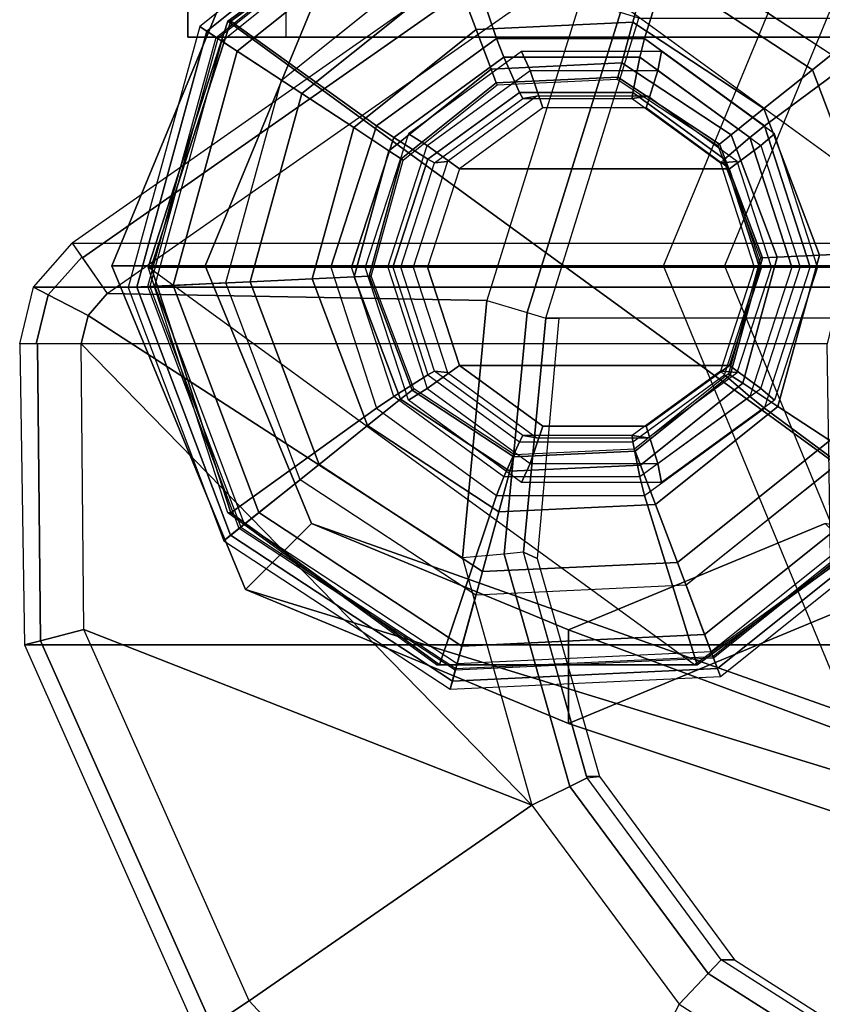
# Model space of a CAD drawing. Units: inches. Extents: x -15.3 to 14.7, y -35.6 to 35.6.
# Drawn here: x -15.3 to -14.5, y -34.8 to -33.7 of the extents above; entities that cross this region are included whole.
import ezdxf

# ---------------------------------------------------------------- set-up
doc = ezdxf.new("R2010")
doc.units = ezdxf.units.IN
doc.header["$MEASUREMENT"] = 0
for name, color, linetype in [('SEAT-ARM', 5, 'Continuous'), ('SEAT-BASE', 5, 'Continuous'), ('SEAT-GLIDE', 5, 'Continuous')]:
    doc.layers.add(name, color=color, linetype=linetype)

msp = doc.modelspace()

# ---------------------------------------------------------------- linework, layer by layer
at = {"layer": 'SEAT-ARM'}
for points in [[(-15.13722898746357, -33.76729999999449, 13.1679421494251), (-15.13722898746357, 33.76565000000551, 13.1679421494251), (-14.31977031046358, 33.76565000000551, 24.8581458634251), (-14.31977031046358, -33.76729999999449, 24.8581458634251)], [(-15.13722898746357, -33.76729999999449, 13.1679421494251), (-15.03747258246358, -33.76729999999449, 13.1609665024251), (-15.03747258246358, 33.76565000000551, 13.1609665024251), (-15.13722898746357, 33.76565000000551, 13.1679421494251)], [(-15.03747258246358, -33.76729999999449, 13.1609665024251), (-15.03747258246358, 33.76565000000551, 13.1609665024251), (-14.22001390546359, 33.76565000000551, 24.8511702164251), (-14.22001390546359, -33.76729999999449, 24.8511702164251)], [(-14.43462618950718, -33.97680094299412, 24.820187789724), (-13.96709045991508, -33.65120195980202, 24.81945659233763), (-14.80078072549406, -33.65874046185385, 13.086783030724), (-15.25493062726923, -33.97680094262634, 13.08928778973021)], [(-14.80078072549406, -33.65874046185385, 13.086783030724), (-15.25495942682767, -33.97675981259428, 13.08678303070041), (-15.24445963624646, -33.99175506758408, 13.04258885645464), (-14.79028093481122, -33.67373571698883, 13.04258885665498)], [(-14.79028093481122, -33.67373571698883, 13.04258885665498), (-15.24445963624646, -33.99175506758408, 13.04258885645464), (-15.21911089924288, -34.02795681580912, 13.0242830303465), (-14.76493219782481, -33.70993746518931, 13.024283030724)], [(-14.76493219782481, -33.70993746518931, 13.024283030724), (-14.73848668101709, -33.72954442073066, 13.024283030724), (-14.83339307327583, -34.03519301974799, 13.024283030724), (-15.21911089672199, -34.02795681997165, 13.024283030724)], [(-14.79253754840465, -34.04741485046927, 13.04107634402361), (-14.69771076064671, -33.74220568063592, 13.0411402026468), (-14.73848667053198, -33.72954442407408, 13.02428303045949), (-14.83339308194411, -34.03519301940943, 13.02428303095263)], [(-14.77364484799295, -34.05306085080062, 13.08259179851384), (-14.67893057974209, -33.74803708180829, 13.0826184627889), (-14.69771076064671, -33.74220568063592, 13.0411402026468), (-14.79253754840465, -34.04741485046927, 13.04107634402361)], [(-13.85849348601528, -33.74807827243555, 24.81768303077322), (-13.95320596393879, -34.05310229816766, 24.817683030724), (-14.77364305750712, -34.05306110799413, 13.082618462724), (-14.67893058005575, -33.74803708194369, 13.08261845714134)], [(-14.22001390546359, -33.76729999999449, 24.8511702164251), (-14.31977031046358, -33.76729999999449, 24.8581458634251), (-15.13722898746357, -33.76729999999449, 13.1679421494251), (-15.03747258246358, -33.76729999999449, 13.1609665024251)], [(-15.25493062737883, -33.97680094299412, 13.08928779275823), (-14.4346261892324, -33.97680094314964, 24.82018779140727), (-14.47371954044252, -34.02149459460483, 24.82155254285333), (-15.29402392893132, -34.02149450014369, 13.09065254203371)], [(-15.29402392994757, -34.02149450065198, 13.09065253849947), (-15.2549306280215, -33.97680094295194, 13.08928778973722), (-15.24496258721945, -33.99103678055448, 13.04348347750747), (-15.27908647804259, -34.02926734189109, 13.04397837927003)], [(-15.27908647804259, -34.02926734189109, 13.04397837927003), (-15.24496258721945, -33.99103678055448, 13.04348347750747), (-15.21911089991727, -34.02795681624602, 13.024283030724), (-15.23868739643433, -34.05028937818574, 13.024283030724)], [(-15.29402392893132, -34.02149450014369, 13.09065254203371), (-14.47371954044252, -34.02149459460483, 24.82155254285333), (-14.4877994196296, -34.07919494899406, 24.82204280768977), (-15.30810385700954, -34.07919494899406, 13.09114280904847)], [(-15.3081038572742, -34.07919494816221, 13.09114281067614), (-15.29402392994757, -34.02149450065198, 13.09065253849947), (-15.27908647804259, -34.02926734189109, 13.04397837927003), (-15.2914657105988, -34.07919494816221, 13.04415813372212)], [(-15.2914657105988, -34.07919494816221, 13.04415813372212), (-15.27908647804259, -34.02926734189109, 13.04397837927003), (-15.23868739643433, -34.05028937818574, 13.024283030724), (-15.24575610450711, -34.07919494816221, 13.02428303110059)], [(-14.83339307327583, -34.03519301974799, 13.024283030724), (-14.85837136347425, -34.29662913924105, 13.024283030724), (-15.23870107537425, -34.05031568088324, 13.024283030724), (-15.21911089672199, -34.02795681997165, 13.024283030724)], [(-14.85837136347425, -34.29662913924105, 13.024283030724), (-14.83339308194411, -34.03519301940943, 13.02428303095263), (-14.79253754840465, -34.04741485046927, 13.04107634402361), (-14.81591312838191, -34.29279419420479, 13.04107908407561)], [(-15.24575610450722, -34.07919494899406, 13.024283030724), (-15.23870107537425, -34.05031568088324, 13.024283030724), (-14.85837136347425, -34.29662913924105, 13.024283030724), (-14.787663117433, -34.5479249303115, 13.024283030724)], [(-14.81591312838191, -34.29279419420479, 13.04107908407561), (-14.79253754840465, -34.04741485046927, 13.04107634402361), (-14.77364484799295, -34.05306085080062, 13.08259179851384), (-14.79627505922815, -34.29102041406574, 13.08244083452893)], [(-14.78231460475558, -34.2971910097003, 13.273674043724), (-14.79627505922815, -34.29102041406574, 13.08244083452893), (-14.77364492232073, -34.05306110773253, 13.08259179759591), (-14.76028314984717, -34.05306110787828, 13.27367404298709)], [(-14.48285707930222, -34.3850693545796, 24.82190416771707), (-14.48779941950716, -34.07919494899417, 24.822042810724), (-15.3081038572742, -34.07919494816221, 13.09114281067614), (-15.303161517955, -34.38506935399411, 13.09100417098291)], [(-15.28699979927865, -34.38088302605863, 13.04410734128656), (-15.28995027833139, -34.07919494899406, 13.04258885689984), (-15.30810385700954, -34.07919494899406, 13.09114280904847), (-15.30316151778936, -34.38506935464667, 13.09100416768806)], [(-15.24279645337958, -34.36943314648667, 13.0242830307584), (-15.24575610450722, -34.07919494899406, 13.024283030724), (-15.28995027833139, -34.07919494899406, 13.04258885689984), (-15.28699979927865, -34.38088302605863, 13.04410734128656)], [(-14.787663117433, -34.5479249303115, 13.024283030724), (-15.24279645353681, -34.36943314600225, 13.02428303072167), (-15.24575610450722, -34.07919494899406, 13.024283030724), (-14.787663117433, -34.5479249303115, 13.024283030724)], [(-14.74929328461701, -34.52898766410416, 13.04122662401724), (-14.81591312838191, -34.29279419420479, 13.04107908407561), (-14.85837136347425, -34.29662913924105, 13.024283030724), (-14.787663117433, -34.5479249303115, 13.024283030724)], [(-14.73172733160027, -34.52031806245847, 13.08287161967512), (-14.79627505922815, -34.29102041406574, 13.08244083452893), (-14.81591312838191, -34.29279419420479, 13.04107908407561), (-14.74929328461701, -34.52898766410416, 13.04122662401724)], [(-14.71905749569453, -34.51895162608011, 13.273674043724), (-14.732399757753, -34.51895162608011, 13.08287080540818), (-14.79627505922815, -34.29102041406574, 13.08244083452893), (-14.78231460475558, -34.2971910097003, 13.273674043724)], [(-15.07507282170207, -34.74692943978468, 13.024283030724), (-15.24279645353681, -34.36943314600225, 13.02428303072167), (-15.28699979942735, -34.38088302557205, 13.04410734131004), (-15.1130323168386, -34.77194955024774, 13.04389572730441)], [(-14.78766311743288, -34.5479249303115, 13.02428303072401), (-15.07507282170195, -34.74692943978468, 13.02428303072401), (-15.24279644468095, -34.36943314554057, 13.02428303072401), (-14.78766311743288, -34.5479249303115, 13.024283030724)], [(-15.1130323168386, -34.77194955024774, 13.04389572730441), (-15.28699979942735, -34.38088302557205, 13.04410734131004), (-15.30316151787702, -34.38506935414429, 13.09100416775079), (-15.12716813923805, -34.78126684580727, 13.09042588985392)], [(-14.4828570795072, -34.38506935399411, 24.821904167724), (-15.303161517955, -34.38506935399411, 13.09100417098291), (-15.12716813539816, -34.78126684166247, 13.0904258897946), (-14.29055363958253, -34.80543344832844, 24.82127224894047)], [(-14.59526986236108, -34.70505817947534, 13.08378409270266), (-14.73172733160027, -34.52031806245847, 13.08287161967512), (-14.74929328461701, -34.52898766410416, 13.04122662401724), (-14.608533496674, -34.71908822577856, 13.04154099475867)], [(-14.58199146336301, -34.70505817972102, 13.27367404332879), (-14.59526986211165, -34.7050581799941, 13.08378409248682), (-14.73172733160027, -34.52031806245847, 13.08287161967512), (-14.71905749569453, -34.51895162608011, 13.273674043724)], [(-14.608533496674, -34.71908822577856, 13.04154099475867), (-14.74929328461701, -34.52898766410416, 13.04122662401724), (-14.787663117433, -34.5479249303115, 13.024283030724), (-14.63815667479878, -34.75042311868444, 13.0242830307209)], [(-15.07507282170195, -34.74692943978468, 13.02428303072401), (-14.78766311743288, -34.5479249303115, 13.02428303072401), (-14.6381566744094, -34.75042311892409, 13.0867830306592), (-14.79432497599907, -35.04986132733185, 13.024283030724)], [(-14.3480721112029, -34.86274035833182, 13.08516799723242), (-14.59526986207845, -34.70505817982777, 13.08378409269875), (-14.60853349636898, -34.71908822610735, 13.04154099473076), (-14.35504365909537, -34.88026382953396, 13.04202184726495)], [(-14.33489048438821, -34.86274035785524, 13.273674043724), (-14.3480721112029, -34.86274035833182, 13.08516799723242), (-14.59526986207845, -34.70505817982777, 13.08378409269875), (-14.58199146321817, -34.70505817965315, 13.27367404300654)], [(-14.35504365909537, -34.88026382953396, 13.04202184726495), (-14.60853349636898, -34.71908822610735, 13.04154099473076), (-14.63815667449046, -34.75042311900981, 13.0242830306592), (-14.3711681664571, -34.92079390079161, 13.024283030724)], [(-14.79429515496327, -35.04988441047701, 13.024283030724), (-15.07507282170207, -34.74692943978468, 13.024283030724), (-15.1130323168386, -34.77194955024774, 13.04389572730441), (-14.8219182373241, -35.08557161616361, 13.0435437119429)]]:
    msp.add_3dface(points, dxfattribs=at)
at = {"layer": 'SEAT-BASE'}
for points in [[(-14.43636651837858, -33.47343453413461, 12.6999746164158), (-15.07871105150309, -33.67114534545132, 0.6797192838855481), (-15.21457463323179, -33.99994999870304, 0.6892197910150639), (-14.65392510884692, -33.99994999870304, 12.71518779505817)], [(-14.43636651837858, -33.47343453413461, 12.6999746164158), (-13.58186471781892, -33.46929665486445, 24.96996760315459), (-13.8023952876996, -33.99994999935447, 24.96996760323125), (-14.65392510884692, -33.99994999876193, 12.71518779505817)], [(-13.53757546840302, -33.51350365502796, 24.96996787958297), (-14.39311411524102, -33.51853191018697, 12.67201543894948), (-14.5920382639481, -33.99994999870304, 12.68592557049371), (-13.73974266985863, -33.99994999842099, 24.96996759727936)], [(-15.01169954256545, -33.73832048966401, 0.6750333827020161), (-14.39311411524102, -33.51853191018697, 12.67201543894948), (-14.59203826420253, -33.99994999871407, 12.68592557050493), (-15.11980604845712, -33.99994999870304, 0.6825929260093728)], [(-15.11980604845712, -33.99994999870304, 0.6825929260093728), (-15.21457463323179, -33.99994999870304, 0.6892197910150639), (-15.07871105150309, -33.67114534545132, 0.6797192838855481), (-15.01169954256545, -33.73832048966401, 0.6750333827020161)], [(-14.65392510884692, -33.9999500000059, 12.71518779505817), (-15.21457463323179, -33.9999500000059, 0.6892197910150639), (-15.07871105150309, -34.32875465325762, 0.6797192838855481), (-14.43636651837858, -34.52646546457433, 12.6999746164158)], [(-15.01169954256545, -34.26157950904494, 0.6750333827020161), (-15.07871105150309, -34.32875465325762, 0.6797192838855481), (-15.21457463323179, -33.9999500000059, 0.6892197910150639), (-15.11980604845712, -33.9999500000059, 0.6825929260093728)], [(-15.11980604845712, -33.9999500000059, 0.6825929260093728), (-14.59203826420253, -33.99994999999487, 12.68592557050493), (-14.39311411524102, -34.48136808852198, 12.67201543894948), (-15.01169954256545, -34.26157950904494, 0.6750333827020161)], [(-14.65392510884692, -33.99994999994701, 12.71518779505817), (-13.8023952876996, -33.99994999935447, 24.96996760323125), (-13.58186471781892, -34.53060334384449, 24.96996760315459), (-14.43636651837858, -34.52646546457433, 12.6999746164158)], [(-13.73974266985863, -33.99995000028795, 24.96996759727936), (-14.5920382639481, -33.9999500000059, 12.68592557049371), (-14.39311411524102, -34.48136808852198, 12.67201543894948), (-13.53757546840302, -34.48639634368098, 24.96996787958297)], [(-14.75070734986105, -34.3699500000059, 0.6567830307240485), (-14.75070734986105, -34.46495000000593, 0.6567830307240485), (-15.07871105150309, -34.32875465325762, 0.6797192838855481), (-15.01169954256545, -34.26157950904494, 0.6750333827020161)], [(-15.01169954256545, -34.26157950904494, 0.6750333827020161), (-14.39311411524102, -34.48136808852198, 12.67201543894948), (-13.91286873697345, -34.68077798996157, 12.63843341069662), (-14.75070734986105, -34.3699500000059, 0.6567830307240485)], [(-14.75070734986105, -34.3699500000059, 0.6567830307240485), (-13.91286873697345, -34.68077798996157, 12.63843341069662), (-13.43262335870259, -34.48136808852982, 12.60485138244354), (-14.48971515715652, -34.26157950904494, 0.6385326787460812)], [(-14.48971515715652, -34.26157950904494, 0.6385326787460812), (-14.42270364821889, -34.32875465325762, 0.6338467775625489), (-14.75070734986105, -34.46495000000593, 0.6567830307240485), (-14.75070734986105, -34.3699500000059, 0.6567830307240485)], [(-14.43636651837858, -34.52646546457433, 12.6999746164158), (-15.07871105150309, -34.32875465325762, 0.6797192838855481), (-14.75070734986105, -34.46495000000593, 0.6567830307240485), (-13.91113361894611, -34.74455531077021, 12.66324675423064)], [(-13.91113361894611, -34.74455531077021, 12.66324675423064), (-14.75070734986105, -34.46495000000593, 0.6567830307240485), (-14.42270364821889, -34.32875465325762, 0.6338467775625489), (-13.38590071952217, -34.52646546455352, 12.62651889204608)]]:
    msp.add_3dface(points, dxfattribs=at)
at = {"layer": 'SEAT-GLIDE'}
for points in [[(-14.91045626624395, -33.58473143345029, 0.1126055688516409), (-15.12514450466915, -33.7566261095113, 0.112605568851641), (-15.117875254007, -33.76140415776931, 0.05746600394422541), (-14.90738378522269, -33.59286971402534, 0.05746600394422541)], [(-14.91045626624395, -33.58473143345029, 0.112605568851641), (-15.12514450432218, -33.75662610897515, 0.1126055688164695), (-15.1084315688712, -33.76761145275461, 0.3797345747248645), (-14.90339223990725, -33.60344238000775, 0.3797345747248647)], [(-14.41269932730108, -33.72835554174125, 0.05746600394422541), (-14.63803054926927, -33.58024626598385, 0.05746600394422541), (-14.64777792173641, -33.61583577178325, 0.01558021667145371), (-14.44150410392285, -33.7514186949696, 0.01558021667145382)], [(-14.90738378522269, -33.59286971402534, 0.05746600394422541), (-15.117875254007, -33.76140415776931, 0.05746600394422541), (-15.08703972634748, -33.78167222198439, 0.01558021667145371), (-14.89435058855383, -33.62739159082329, 0.01558021667145382)], [(-15.1084315688712, -33.76761145275461, 0.3797345747248645), (-14.90339223990725, -33.60344238000775, 0.3797345747248647), (-14.90271768532693, -33.60522911665097, 0.3856124274705279), (-15.1068356254159, -33.76866045975541, 0.3856124272853214)], [(-14.90271768537445, -33.60522911652512, 0.3856124272853215), (-15.10683562530335, -33.76866045982931, 0.385612427470528), (-15.10265739131046, -33.77140679563374, 0.3892451399364487), (-14.90095167874927, -33.60990685327326, 0.3892451401230633)], [(-14.8817196537658, -33.59685098058466, 0.6659443034614299), (-14.8845099127343, -33.5968509805908, 0.6260417414523527), (-15.09649227340935, -33.75124126779266, 0.6408649921226157), (-15.0937020144479, -33.75124126777663, 0.6807675541321956)], [(-15.09649227340935, -33.75124126779266, 0.6408649921226157), (-14.8845099127343, -33.5968509805908, 0.6260417414523527), (-14.32953288745057, -34.00104999997424, 0.5872339673723648), (-14.41050294421268, -34.25085873219527, 0.5928959453046243)], [(-14.82381010880636, -33.76888279487488, 0.6927798830222187), (-14.8817196537658, -33.59685098058466, 0.6659443034614299), (-15.0937020144479, -33.75124126777663, 0.6807675541321956), (-14.94557030579892, -33.85756277615857, 0.7012941854195223)], [(-14.67330622838574, -33.76888279487352, 0.6822556264792752), (-14.61969504593787, -33.5968509805908, 0.647621757985279), (-14.8817196537658, -33.59685098058466, 0.6659443034614299), (-14.82381010880636, -33.76888279487488, 0.6927798830222187)], [(-14.55154603139158, -33.85756277615516, 0.6737413240818633), (-14.40771268526282, -33.75124126779266, 0.632798507315016), (-14.61969504593787, -33.5968509805908, 0.647621757985279), (-14.67330622838574, -33.76888279487352, 0.6822556264792752)], [(-14.64284104499905, -33.59781029855409, 0.3892451399364487), (-14.42691497939188, -33.73973760407941, 0.3892451401230633), (-14.50276571369159, -33.80046909778875, 0.4208169836976915), (-14.66850850174603, -33.69152705199858, 0.4208169836976916)], [(-14.40771268526282, -33.75124126779266, 0.632798507315016), (-14.41050294422428, -33.75124126777663, 0.5928959453054361), (-14.62248530490649, -33.59685098058466, 0.6077191959762018), (-14.61969504593787, -33.5968509805908, 0.647621757985279)], [(-15.10265739131046, -33.77140679563374, 0.3892451399364487), (-14.90095167874927, -33.60990685327326, 0.3892451401230633), (-14.86663176184709, -33.70081225204464, 0.4208169836976915), (-15.02145914259825, -33.82477806710162, 0.4208169836976916)], [(-14.44150410392285, -33.7514186949696, 0.01558021667145382), (-14.64777792173641, -33.61583577178325, 0.01558021667145371), (-14.66193747119712, -33.66753497270619), (-14.48334744792703, -33.78492145275968)], [(-14.89435058855383, -33.62739159082329, 0.01558021667145382), (-15.08703972634748, -33.78167222198439, 0.01558021667145371), (-15.04224640583868, -33.81111468544768), (-14.87541787684245, -33.6775398973177)], [(-14.68515552235647, -33.75230848209409, 0.45720152963681), (-14.84437305620338, -33.75977033514377, 0.4572015296368099), (-14.86663176184209, -33.70081225205783, 0.4208169837556045), (-14.66850850174967, -33.69152705201222, 0.4208169837556046)], [(-14.55195986449451, -33.83985743446894, 0.45720152963681), (-14.68515552235647, -33.75230848209409, 0.4572015296368099), (-14.66850850174967, -33.69152705201222, 0.4208169837556045), (-14.5027657137025, -33.80046909779762, 0.4208169837556046)], [(-14.84437305620338, -33.75977033514377, 0.45720152963681), (-14.9687967797106, -33.85939281937212, 0.4572015296368099), (-15.02145914258654, -33.82477806710935, 0.4208169837556045), (-14.86663176184209, -33.70081225205783, 0.4208169837556046)], [(-14.42691497941348, -33.73973760413421, 0.3892451399364487), (-14.33564989989418, -33.98147736321945, 0.3892451401230633), (-14.43271150933049, -33.98602623072722, 0.4208169836976915), (-14.50276571369159, -33.80046909778875, 0.4208169836976916)], [(-15.0937020144479, -33.75124126777663, 0.6807675541321956), (-15.09649227340935, -33.75124126779266, 0.6408649921226157), (-15.17746233017147, -34.00105000001381, 0.6465269700548735), (-15.17467207122161, -34.00104999999402, 0.6864295320652651)], [(-14.41050294421268, -34.25085873219527, 0.5928959453046243), (-14.62248530488762, -34.40524901939713, 0.6077191959748873), (-15.17746233017135, -34.00104999999402, 0.6465269700548721), (-15.09649227340935, -33.75124126779266, 0.6408649921226157)], [(-14.94557030579892, -33.85756277615857, 0.7012941854195223), (-15.0937020144479, -33.75124126777663, 0.6807675541321956), (-15.17467207122161, -34.00104999999402, 0.6864295320652651), (-14.99207856261114, -34.0010500000121, 0.7045463595474502)], [(-14.69645412071895, -33.79356180799616, 0.5160729615365087), (-14.82926571771804, -33.79978612636202, 0.5160729615365087), (-14.84437305620338, -33.75977033514377, 0.4572015296368099), (-14.68515552235647, -33.75230848209409, 0.45720152963681)], [(-14.5853487191556, -33.86659092670911, 0.5160729615365086), (-14.69645412071895, -33.79356180799616, 0.5160729615365087), (-14.68515552235647, -33.75230848209409, 0.4572015296368099), (-14.55195986449451, -33.83985743446894, 0.45720152963681)], [(-14.50503777457686, -34.00105000000789, 0.6704891499537613), (-14.32674262850082, -34.00105000001381, 0.6271365293827582), (-14.40771268526282, -33.75124126779266, 0.632798507315016), (-14.55154603139158, -33.85756277615516, 0.6737413240818633)], [(-15.12514450466915, -33.7566261095113, 0.1126055688516409), (-15.19779378251133, -34.02188240407426, 0.1126055688516411), (-15.18910436888848, -34.02147516798047, 0.05746600394422546), (-15.117875254007, -33.76140415776931, 0.05746600394422546)], [(-15.12514450466915, -33.7566261095113, 0.112605568851641), (-15.19779378254566, -34.02188240343659, 0.1126055688164696), (-15.17781571067508, -34.02094611626259, 0.3797345747248645), (-15.10843156887108, -33.76761145275461, 0.3797345747248647)], [(-15.117875254007, -33.76140415776931, 0.05746600394422546), (-15.18910436888848, -34.02147516798047, 0.05746600394422546), (-15.15224463374329, -34.01974770796866, 0.01558021667145376), (-15.0870397263476, -33.78167222198439, 0.01558021667145387)], [(-14.82926571771804, -33.79978612636202, 0.5160729615365086), (-14.93305399419921, -33.88288640374796, 0.5160729615365087), (-14.9687967797106, -33.85939281937212, 0.4572015296368099), (-14.84437305620338, -33.75977033514377, 0.45720152963681)], [(-15.17781571067508, -34.02094611626259, 0.3797345747248645), (-15.10843156887108, -33.76761145275461, 0.3797345747248647), (-15.10683562530335, -33.76866045982931, 0.3856124274705279), (-15.17590797445303, -34.02085670872688, 0.3856124272853214)], [(-15.10683562541578, -33.76866045975541, 0.3856124272853215), (-15.17590797431865, -34.02085670872052, 0.385612427470528), (-15.17091345632821, -34.02062263673699, 0.3892451399364487), (-15.10265739136923, -33.7714067956301, 0.3892451401230633)], [(-15.17091345632821, -34.02062263673699, 0.3892451399364487), (-15.10265739136923, -33.7714067956301, 0.3892451401230633), (-15.02145914259825, -33.82477806710162, 0.4208169836976915), (-15.07385184694158, -34.01607376926083, 0.4208169836976916)], [(-14.94557030579892, -33.85756277615857, 0.7012941854195223), (-14.92815278547482, -33.86932478503863, 0.7182972759739776), (-14.81637357837815, -33.78791412498444, 0.710480912380131), (-14.82381010880636, -33.76888279487488, 0.6927798830222187)], [(-14.82381010880636, -33.76888279487488, 0.6927798830222187), (-14.81637357837815, -33.78791412498444, 0.710480912380131), (-14.67820687989115, -33.78791412497466, 0.7008193556381777), (-14.67330622838574, -33.76888279487352, 0.6822556264792752)], [(-14.67330622838574, -33.76888279487352, 0.6822556264792752), (-14.67820687989115, -33.78791412497466, 0.7008193556381777), (-14.56642767278299, -33.86932478501294, 0.6930029920435246), (-14.55154603139158, -33.85756277615516, 0.6737413240818633)], [(-15.0870397263476, -33.78167222198439, 0.01558021667145387), (-15.15224463374329, -34.01974770796866, 0.01558021667145376), (-15.0987002304023, -34.0172383080704), (-15.04224640583868, -33.81111468544756)], [(-14.91312331318477, -33.86565577176074, 1.005622933606803), (-14.89403724601277, -33.87766752757395, 1.041559541481545), (-14.78933751211025, -33.80141296615099, 1.034238222878406), (-14.79823065976905, -33.78197753678066, 0.9975888566377122)], [(-14.79823065976905, -33.78197753678066, 0.9975888566377122), (-14.78933751211025, -33.80141296615099, 1.034238222878406), (-14.65992152390231, -33.80141296622512, 1.025188575408505), (-14.65621552994764, -33.78197753677202, 0.9876581913615574)], [(-14.65621552994764, -33.78197753677202, 0.9876581913615574), (-14.65992152390231, -33.80141296622512, 1.025188575408505), (-14.55522179008665, -33.87766752776812, 1.017867256811444), (-14.54132287652169, -33.86565577173801, 0.9796241143917559)], [(-14.92815278547482, -33.86932478503863, 0.7182972759739776), (-14.89340759006143, -33.89133008585836, 0.7809847851475595), (-14.80030161181469, -33.82351944964316, 0.7744741809158828), (-14.81637357837815, -33.78791412498444, 0.710480912380131)], [(-14.70045066653665, -33.80815395489864, 0.5872518740539352), (-14.82392194245472, -33.81394053188237, 0.5872518740539354), (-14.82926571771804, -33.79978612636202, 0.5160729615365087), (-14.69645412071895, -33.79356180799616, 0.5160729615365087)], [(-14.81637357837815, -33.78791412498444, 0.710480912380131), (-14.80030161181469, -33.82351944964316, 0.7744741809158828), (-14.68521629352801, -33.82351944964316, 0.7664266315065902), (-14.67820687989115, -33.78791412497466, 0.7008193556381777)], [(-14.59715904138955, -33.87604711084597, 0.5872518740539351), (-14.70045066653665, -33.80815395489876, 0.5872518740539353), (-14.69645412071895, -33.79356180799616, 0.5160729615365087), (-14.5853487191556, -33.86659092670911, 0.5160729615365086)], [(-14.67820687989115, -33.78791412497466, 0.7008193556381777), (-14.68521629352801, -33.82351944964316, 0.7664266315065902), (-14.59211031528127, -33.89133008585836, 0.7599160272749135), (-14.56642767278299, -33.86932478501294, 0.6930029920435246)], [(-14.82392194245472, -33.81394053188237, 0.5872518740539351), (-14.92041103837721, -33.8911965660678, 0.5872518740539353), (-14.93305399419921, -33.88288640374796, 0.5160729615365087), (-14.82926571771804, -33.79978612636202, 0.5160729615365086)], [(-14.78933751224895, -33.80141296619612, 1.034238222888103), (-14.7766048114122, -33.83937039224608, 1.039521878918551), (-14.86139775567915, -33.90112650712726, 1.045451179186438), (-14.89403724609997, -33.87766752769423, 1.041559541487645)], [(-14.65992152403851, -33.80141296618078, 1.025188575418033), (-14.67179496828328, -33.83937039223994, 1.032192860728248), (-14.7766048114122, -33.83937039224608, 1.039521878918551), (-14.78933751224895, -33.80141296619612, 1.034238222888103)], [(-14.55522179016941, -33.87766752765398, 1.01786725681723), (-14.58700202400928, -33.90112650711123, 1.02626356045986), (-14.67179496828328, -33.83937039223994, 1.032192860728248), (-14.65992152403851, -33.80141296618078, 1.025188575418033)], [(-14.4956622967668, -33.98897646814052, 0.45720152963681), (-14.55195986449451, -33.83985743446894, 0.4572015296368099), (-14.5027657137025, -33.8004690977975, 0.4208169837556045), (-14.43271150934447, -33.9860262307279, 0.4208169837556046)], [(-14.8239219424903, -33.81394053178801, 0.6429580888049918), (-14.82392194247961, -33.81394053189192, 0.5872518740539328), (-14.92041103837721, -33.89119656606792, 0.5872518740272619), (-14.92041103846168, -33.89119656601244, 0.6429580888049916)], [(-14.82316655162424, -33.81594138476507, 0.649138697633328), (-14.82392194245472, -33.81394053188237, 0.6429580890005903), (-14.92041103837732, -33.8911965660678, 0.6429580890005905), (-14.91862384254171, -33.89237128246324, 0.6491386976333278)], [(-14.70045066651005, -33.80815395480144, 0.642958088804992), (-14.70045066656246, -33.80815395489171, 0.5872518740539328), (-14.82392194245472, -33.81394053188248, 0.5872518740272619), (-14.82392194249041, -33.81394053178801, 0.6429580888049917)], [(-14.70101561433387, -33.81021668647381, 0.649138697633328), (-14.70045066653665, -33.80815395489864, 0.6429580890005904), (-14.82392194245472, -33.81394053188237, 0.6429580890005906), (-14.82316655162435, -33.81594138476495, 0.6491386976333278)], [(-14.59882853695774, -33.87738382776158, 0.649138697633328), (-14.59715904138955, -33.87604711084597, 0.6429580890005903), (-14.70045066653677, -33.80815395489864, 0.6429580890005905), (-14.70101561433387, -33.81021668647381, 0.6491386976333278)], [(-14.59715904131076, -33.87604711078299, 0.6429580888049918), (-14.59715904140626, -33.87604711082517, 0.5872518740539328), (-14.70045066653665, -33.80815395489876, 0.5872518740272619), (-14.70045066651005, -33.80815395480133, 0.6429580888049916)], [(-14.9687967797106, -33.859392819372, 0.4572015296368099), (-15.01090105950516, -34.01312353184753, 0.4572015296368099), (-15.07385184692748, -34.01607376926015, 0.4208169837556045), (-15.02145914258642, -33.82477806710924, 0.4208169837556046)], [(-14.89340759006143, -33.89133008585836, 0.7809847851475595), (-14.88671194036669, -33.89524865485041, 0.7994188054139535), (-14.7969311759249, -33.82985982752129, 0.7931407227826881), (-14.80030161181469, -33.82351944964316, 0.7744741809158828)], [(-14.80030161181469, -33.82351944964316, 0.7744741809158828), (-14.7969311759249, -33.82985982752129, 0.7931407227826881), (-14.68595604808036, -33.82985982751197, 0.7853805858874932), (-14.68521629352801, -33.82351944964316, 0.7664266315065902)], [(-14.68521629352801, -33.82351944964316, 0.7664266315065902), (-14.68595604808036, -33.82985982751197, 0.7853805858874932), (-14.59617528362753, -33.89524865482596, 0.7791025032554604), (-14.59211031528127, -33.89133008585836, 0.7599160272749135)], [(-14.7969311759249, -33.82985982752129, 0.7931407227826881), (-14.78260149166113, -33.82748218548474, 1.009139607170816), (-14.87362921128727, -33.89377919129774, 1.015504885402763), (-14.88671194036669, -33.89524865485041, 0.7994188054139535)], [(-14.68595604808036, -33.82985982751197, 0.7853805858874932), (-14.67008504230569, -33.8274821854728, 1.001271690576191), (-14.78260149166113, -33.82748218548474, 1.009139607170816), (-14.7969311759249, -33.82985982752129, 0.7931407227826881)], [(-14.59617528362753, -33.89524865482596, 0.7791025032554604), (-14.57905732266545, -33.89377919126647, 0.9949064123432638), (-14.67008504230569, -33.8274821854728, 1.001271690576191), (-14.68595604808036, -33.82985982751197, 0.7853805858874932)], [(-14.58700202400928, -33.90112650711123, 1.026263560459867), (-14.67179496828339, -33.83937039223994, 1.032192860728252), (-14.7766048114122, -33.83937039224608, 1.03952187891856), (-14.86139775567915, -33.90112650712726, 1.04545117918644)], [(-14.53838800009146, -33.99097884132115, 0.5160729615365086), (-14.5853487191556, -33.86659092670911, 0.5160729615365087), (-14.55195986449451, -33.83985743446894, 0.4572015296368099), (-14.4956622967668, -33.98897646814052, 0.45720152963681)], [(-14.93305399419921, -33.88288640374796, 0.5160729615365086), (-14.96817535618061, -34.0111211586669, 0.5160729615365087), (-15.01090105950516, -34.01312353184753, 0.4572015296368099), (-14.9687967797106, -33.859392819372, 0.4572015296368099)], [(-14.99207856261114, -34.0010500000121, 0.7045463595474502), (-14.97084864325711, -34.00105000000767, 0.7212828611918809), (-14.92815278547482, -33.86932478503863, 0.7182972759739776), (-14.94557030579892, -33.85756277615857, 0.7012941854195223)], [(-14.95700840154552, -34.00104999999402, 1.008691677927731), (-14.93402898596139, -34.0010499998925, 1.044356036360224), (-14.89403724601277, -33.87766752757395, 1.041559541481545), (-14.91312331318477, -33.86565577176074, 1.005622933606803)], [(-14.55154603139158, -33.85756277615516, 0.6737413240818633), (-14.56642767278299, -33.86932478501294, 0.6930029920435246), (-14.52373181498206, -34.00104999997583, 0.6900174068243174), (-14.50503777457686, -34.00105000000789, 0.6704891499537613)], [(-14.54132287652169, -33.86565577173801, 0.9796241143917559), (-14.55522179008665, -33.87766752776812, 1.017867256811444), (-14.51523005027889, -34.00105000013249, 1.015070761942608), (-14.49743778814445, -34.00104999996594, 0.9765553700696774)], [(-14.97084864325711, -34.00105000000767, 0.7212828611918809), (-14.9289709090524, -34.00104999999402, 0.7834716146667251), (-14.89340759006143, -33.89133008585836, 0.7809847851475595), (-14.92815278547482, -33.86932478503863, 0.7182972759739776)], [(-14.55350095706626, -33.99168712175592, 0.5872518740539351), (-14.59715904138955, -33.87604711084597, 0.5872518740539353), (-14.5853487191556, -33.86659092670911, 0.5160729615365087), (-14.53838800009146, -33.99097884132115, 0.5160729615365086)], [(-14.56642767278299, -33.86932478501294, 0.6930029920435246), (-14.59211031528127, -33.89133008585836, 0.7599160272749135), (-14.55654699629031, -34.00104999999402, 0.7574291977557479), (-14.52373181498206, -34.00104999997583, 0.6900174068243174)], [(-14.92041103837721, -33.8911965660678, 0.587251874053935), (-14.95306239920569, -34.01041287823213, 0.5872518740539352), (-14.96817535618061, -34.0111211586669, 0.5160729615365087), (-14.93305399419921, -33.88288640374796, 0.5160729615365086)], [(-14.89403724609997, -33.87766752769423, 1.041559541487645), (-14.86139775567915, -33.90112650712726, 1.045451179186438), (-14.89378577838249, -34.00105000001381, 1.047715970359244), (-14.93402898596139, -34.00105000004382, 1.044356036360224)], [(-14.5556373098425, -33.9917872435835, 0.649138697633328), (-14.55350095706626, -33.9916871217558, 0.6429580890005903), (-14.59715904138955, -33.87604711084597, 0.6429580890005905), (-14.59882853695774, -33.87738382776146, 0.6491386976333278)], [(-14.55350095696554, -33.99168712175114, 0.6429580888049918), (-14.55350095706763, -33.9916871217292, 0.5872518740539328), (-14.59715904138955, -33.87604711084597, 0.5872518740272619), (-14.59715904131076, -33.87604711078288, 0.6429580888049916)], [(-14.51523005027889, -34.00104999999402, 1.01507076194261), (-14.55461400129423, -34.00104999999402, 1.023998769286242), (-14.58700202400928, -33.90112650711123, 1.02626356045986), (-14.55522179016941, -33.87766752765398, 1.01786725681723)], [(-14.92041103846157, -33.89119656601244, 0.6429580888049917), (-14.92041103839188, -33.8911965660902, 0.5872518740539328), (-14.95306239920558, -34.01041287823213, 0.5872518740272619), (-14.95306239930653, -34.01041287823691, 0.6429580888049915)], [(-14.91862384254159, -33.89237128246324, 0.649138697633328), (-14.92041103837732, -33.8911965660678, 0.6429580890005901), (-14.95306239920569, -34.01041287823224, 0.6429580890005904), (-14.95092604642957, -34.01031275640455, 0.6491386976333278)], [(-14.9289709090524, -34.00104999999402, 0.7834716146667251), (-14.92100514103504, -34.00105000002426, 0.8018168196080282), (-14.88671194036669, -33.89524865485041, 0.7994188054139535), (-14.89340759006143, -33.89133008585836, 0.7809847851475595)], [(-14.88671194036669, -33.89524865485041, 0.7994188054139535), (-14.87362921128727, -33.89377919129774, 1.015504885402763), (-14.90839870613752, -34.00104999999402, 1.017936205330525), (-14.92100514103504, -34.00105000002426, 0.8018168196080282)], [(-14.59211031528127, -33.89133008585836, 0.7599160272749135), (-14.59617528362753, -33.89524865482596, 0.7791025032554604), (-14.56188208294145, -34.00104999999402, 0.7767044890601422), (-14.55654699629031, -34.00104999999402, 0.7574291977557479)], [(-14.56188208294145, -34.00104999999402, 0.7767044890601422), (-14.54428782779257, -34.00104999995537, 0.9924750924139172), (-14.57905732266545, -33.89377919126647, 0.9949064123432638), (-14.59617528362753, -33.89524865482596, 0.7791025032554604)], [(-14.55461400129548, -34.00104999999402, 1.023998769266484), (-14.58700202400928, -33.90112650711123, 1.02626356045986), (-14.86139775567915, -33.90112650712726, 1.045451179186438), (-14.89378577838249, -34.00105000001381, 1.047715970359244)], [(-14.58793951373048, -34.1097287175248, 0.649138697633328), (-14.58615231789474, -34.11090343392024, 0.6429580890005904), (-14.55350095706638, -33.9916871217558, 0.6429580890005906), (-14.5556373098425, -33.9917872435835, 0.6491386976333278)], [(-14.58615231789474, -34.11090343392024, 0.5872518740539352), (-14.55350095706638, -33.99168712175592, 0.5872518740539354), (-14.53838800009146, -33.99097884132115, 0.5160729615365087), (-14.57350936207285, -34.11921359624009, 0.5160729615365087)], [(-14.5861523178105, -34.11090343397561, 0.642958088804992), (-14.58615231788019, -34.11090343389785, 0.5872518740539328), (-14.55350095706638, -33.9916871217558, 0.5872518740272619), (-14.55350095696554, -33.99168712175114, 0.6429580888049917)], [(-14.57350936207285, -34.11921359624009, 0.5160729615365087), (-14.53838800009146, -33.99097884132115, 0.5160729615365087), (-14.4956622967668, -33.98897646814052, 0.4572015296368099), (-14.53776657656147, -34.14270718061593, 0.45720152963681)], [(-14.53776657656147, -34.14270718061593, 0.45720152963681), (-14.4956622967668, -33.98897646814052, 0.4572015296368099), (-14.43271150934447, -33.9860262307279, 0.4208169837556045), (-14.48510421368553, -34.1773219328787, 0.4208169837556046)], [(-15.0937020144595, -34.25085873219527, 0.6807675541330074), (-15.09649227339776, -34.2508587322113, 0.6408649921218039), (-15.17746233017147, -34.00104999999402, 0.6465269700548735), (-15.17467207122161, -34.00104999997424, 0.6864295320652651)], [(-14.94557030581348, -34.14453722380935, 0.7012941854205383), (-15.0937020144595, -34.25085873219527, 0.6807675541330074), (-15.17467207122161, -34.00104999997424, 0.6864295320652651), (-14.99207856261114, -34.00104999995287, 0.7045463595474502)], [(-14.94557030581348, -34.14453722380935, 0.7012941854205383), (-14.9281527853899, -34.13277521456652, 0.7182972759680375), (-14.97084864304725, -34.00104999955508, 0.7212828611772046), (-14.99207856261114, -34.00104999995287, 0.7045463595474502)], [(-14.97084864304725, -34.00104999955508, 0.7212828611772046), (-14.92897090939846, -34.00104999999402, 0.7834716146909244), (-14.89340759020411, -34.11076991406341, 0.7809847851575356), (-14.9281527853899, -34.13277521456652, 0.7182972759680375)], [(-14.95700840154552, -34.0010500000221, 1.008691677927731), (-14.93402898596139, -34.00105000006417, 1.044356036360224), (-14.89403724603187, -34.12443247238784, 1.041559541482876), (-14.91312331316828, -34.13644422825004, 1.005622933605652)], [(-14.89403724603187, -34.12443247238784, 1.041559541482876), (-14.86139775566744, -34.1009734928767, 1.045451179185626), (-14.89378577838249, -34.00104999999402, 1.047715970359244), (-14.93402898596139, -34.00105000006417, 1.044356036360224)], [(-14.89340759020411, -34.11076991406341, 0.7809847851575356), (-14.88671194034896, -34.10685134516208, 0.7994188054127118), (-14.92100514103504, -34.00104999999402, 0.8018168196080282), (-14.92897090939846, -34.00104999999402, 0.7834716146909244)], [(-14.87362921126464, -34.10832080872157, 1.01550488540118), (-14.88671194034896, -34.10685134516208, 0.7994188054127118), (-14.92100514103504, -34.00104999999402, 0.8018168196080282), (-14.90839870613752, -34.00105000003268, 1.017936205330525)], [(-14.89378577838386, -34.00104999999402, 1.047715970339486), (-14.86139775566744, -34.1009734928767, 1.045451179185626), (-14.58700202399768, -34.10097349286067, 1.026263560459046), (-14.55461400129548, -34.00104999999402, 1.023998769266484)], [(-14.55654699663637, -34.00104999930031, 0.7574291977799472), (-14.56188208294145, -34.00104999996367, 0.7767044890601422), (-14.5961752836098, -34.10685134513753, 0.7791025032542169), (-14.59211031542395, -34.11076991350214, 0.7599160272848913)], [(-14.54428782779257, -34.00104999999402, 0.9924750924139172), (-14.56188208294145, -34.00104999996367, 0.7767044890601422), (-14.5961752836098, -34.10685134513753, 0.7791025032542169), (-14.57905732264283, -34.10832080869031, 0.9949064123416793)], [(-14.56642767269489, -34.13277521493259, 0.6930029920373642), (-14.59211031542395, -34.11076991350214, 0.7599160272848913), (-14.55654699663637, -34.00104999930031, 0.7574291977799472), (-14.5237318147723, -34.00105000000767, 0.690017406809643)], [(-14.51523005027889, -34.0010499998925, 1.015070761942608), (-14.55461400129423, -34.00104999997424, 1.023998769286242), (-14.58700202399768, -34.10097349286067, 1.026263560459046), (-14.55522179010768, -34.12443247224891, 1.017867256812918)], [(-14.50503777457686, -34.0010500000121, 0.6704891499537613), (-14.5237318147723, -34.00105000000767, 0.690017406809643), (-14.56642767269489, -34.13277521493259, 0.6930029920373642), (-14.55154603140932, -34.14453722385733, 0.6737413240831049)], [(-14.54132287650521, -34.1364442282273, 0.979624114390603), (-14.55522179010768, -34.12443247224891, 1.017867256812918), (-14.51523005027889, -34.0010499998925, 1.015070761942608), (-14.49743778814445, -34.00104999999402, 0.9765553700696774)], [(-14.50503777457686, -34.0010500000121, 0.6704891499537613), (-14.32674262850082, -34.00104999999402, 0.6271365293827582), (-14.40771268527453, -34.2508587322113, 0.6327985073158278), (-14.55154603140932, -34.14453722385733, 0.6737413240831049)], [(-15.01090105950527, -34.01312353184741, 0.4572015296368099), (-14.95460349177745, -34.16224256551911, 0.4572015296368099), (-15.00379764256945, -34.20163090219043, 0.4208169837556045), (-15.0738518469276, -34.01607376926015, 0.4208169837556045)], [(-14.96817535618061, -34.0111211586669, 0.5160729615365085), (-14.92121463711635, -34.13550907327894, 0.5160729615365087), (-14.95460349177745, -34.16224256551911, 0.4572015296368099), (-15.01090105950527, -34.01312353184741, 0.4572015296368099)], [(-14.95306239920569, -34.01041287823213, 0.587251874053935), (-14.90940431488252, -34.12605288914207, 0.5872518740539352), (-14.92121463711635, -34.13550907327894, 0.5160729615365087), (-14.96817535618061, -34.0111211586669, 0.5160729615365085)], [(-14.95092604642946, -34.01031275640455, 0.649138697633328), (-14.95306239920569, -34.01041287823213, 0.6429580890005901), (-14.90940431488241, -34.12605288914207, 0.6429580890005904), (-14.90773481931433, -34.12471617222647, 0.6491386976333278)], [(-14.95306239930642, -34.01041287823691, 0.6429580888049917), (-14.95306239920444, -34.01041287825885, 0.5872518740539328), (-14.90940431488241, -34.12605288914207, 0.5872518740272619), (-14.90940431496119, -34.12605288920517, 0.6429580888049915)], [(-15.19779378251133, -34.02188240407426, 0.112605568851641), (-15.10065454529547, -34.27918142785015, 0.1126055688164696), (-15.08504228143011, -34.26668113960008, 0.3797345747248645), (-15.17781571067496, -34.02094611626248, 0.3797345747248647)], [(-15.19779378251133, -34.02188240407426, 0.112605568851641), (-15.10065454489279, -34.27918142834594, 0.1126055688516411), (-15.09386402897087, -34.27374445824668, 0.05746600394422546), (-15.18910436888848, -34.02147516798047, 0.05746600394422546)], [(-15.18910436888848, -34.02147516798047, 0.05746600394422546), (-15.09386402897087, -34.27374445824668, 0.05746600394422546), (-15.06505925234922, -34.25068130501833, 0.01558021667145376), (-15.15224463374329, -34.01974770796866, 0.01558021667145387)], [(-15.08504228143011, -34.26668113960008, 0.3797345747248645), (-15.17781571067496, -34.02094611626248, 0.3797345747248647), (-15.17590797431865, -34.02085670872052, 0.3856124274705279), (-15.08355144283667, -34.26548746816772, 0.3856124272853214)], [(-15.17590797445303, -34.02085670872688, 0.3856124272853215), (-15.08355144273162, -34.26548746808348, 0.385612427470528), (-15.07964837685847, -34.26236239585384, 0.3892451399364487), (-15.17091345637789, -34.02062263676859, 0.3892451401230633)], [(-15.07964837685847, -34.26236239585384, 0.3892451399364487), (-15.17091345637789, -34.02062263676859, 0.3892451401230633), (-15.07385184694158, -34.01607376926083, 0.4208169836976915), (-15.00379764258048, -34.2016309021993, 0.4208169836976916)], [(-15.15224463374329, -34.01974770796866, 0.01558021667145387), (-15.06505925234922, -34.25068130501833, 0.01558021667145376), (-15.02321590834492, -34.21717854722826), (-15.0987002304023, -34.0172383080704)], [(-14.78933751214208, -34.2006870338266, 1.034238222880633), (-14.77660481139344, -34.16272960774799, 1.039521878917238), (-14.86139775566744, -34.1009734928767, 1.045451179185626), (-14.89403724603187, -34.12443247238784, 1.041559541482876)], [(-14.86139775566744, -34.1009734928767, 1.045451179185626), (-14.77660481139344, -34.16272960774799, 1.039521878917238), (-14.67179496826452, -34.16272960774197, 1.032192860726935), (-14.58700202399768, -34.10097349286067, 1.026263560459046)], [(-14.55522179010768, -34.12443247224891, 1.017867256812918), (-14.58700202399768, -34.10097349286067, 1.026263560459046), (-14.67179496826452, -34.16272960774197, 1.032192860726935), (-14.65992152393528, -34.20068703377362, 1.025188575410811)], [(-14.9281527853899, -34.13277521456652, 0.7182972759680375), (-14.89340759020411, -34.11076991406341, 0.7809847851575356), (-14.80030161183163, -34.17858055010524, 0.7744741809170712), (-14.81637357836871, -34.21418587472792, 0.7104809123794702)], [(-14.80030161183163, -34.17858055010524, 0.7744741809170712), (-14.79693117589613, -34.17224017247608, 0.793140722780679), (-14.88671194034896, -34.10685134516208, 0.7994188054127118), (-14.89340759020411, -34.11076991406341, 0.7809847851575356)], [(-14.7826014916244, -34.17461781451524, 1.009139607168251), (-14.79693117589613, -34.17224017247608, 0.793140722780679), (-14.88671194034896, -34.10685134516208, 0.7994188054127118), (-14.87362921126464, -34.10832080872157, 1.01550488540118)], [(-14.59211031542395, -34.11076991350214, 0.7599160272848913), (-14.5961752836098, -34.10685134513753, 0.7791025032542169), (-14.68595604805159, -34.17224017246664, 0.7853805858854823), (-14.68521629354495, -34.17858054989082, 0.7664266315077768)], [(-14.57905732264283, -34.10832080869031, 0.9949064123416793), (-14.5961752836098, -34.10685134513753, 0.7791025032542169), (-14.68595604805159, -34.17224017246664, 0.7853805858854823), (-14.67008504226897, -34.17461781450331, 1.001271690573626)], [(-14.67820687988012, -34.21418587486775, 0.7008193556373978), (-14.68521629354495, -34.17858054989082, 0.7664266315077768), (-14.59211031542395, -34.11076991350214, 0.7599160272848913), (-14.56642767269489, -34.13277521493259, 0.6930029920373642)], [(-14.68339680464783, -34.18615861522298, 0.649138697633328), (-14.68264141381724, -34.18815946810568, 0.6429580890005903), (-14.58615231789474, -34.11090343392013, 0.6429580890005905), (-14.58793951373036, -34.10972871752469, 0.6491386976333278)], [(-14.68264141381735, -34.18815946810568, 0.5872518740539351), (-14.58615231789474, -34.11090343392024, 0.5872518740539353), (-14.57350936207285, -34.11921359624009, 0.5160729615365087), (-14.67729763855402, -34.20231387362591, 0.5160729615365086)], [(-14.68264141378177, -34.18815946820004, 0.6429580888049918), (-14.68264141379234, -34.18815946809613, 0.5872518740539328), (-14.58615231789486, -34.11090343392013, 0.5872518740272619), (-14.58615231781039, -34.11090343397561, 0.6429580888049916)], [(-14.91312331316828, -34.13644422825004, 1.005622933605652), (-14.89403724603187, -34.12443247238784, 1.041559541482876), (-14.78933751214208, -34.2006870338266, 1.034238222880633), (-14.79823065974233, -34.22012246321603, 0.9975888566358488)], [(-14.90773481931421, -34.12471617222647, 0.649138697633328), (-14.90940431488241, -34.12605288914207, 0.6429580890005903), (-14.8061126897353, -34.1939460450894, 0.6429580890005905), (-14.80554774193808, -34.19188331351424, 0.6491386976333278)], [(-14.67729763855402, -34.20231387362591, 0.5160729615365086), (-14.57350936207285, -34.11921359624009, 0.5160729615365087), (-14.53776657656135, -34.14270718061593, 0.4572015296368099), (-14.66219030006869, -34.24232966484428, 0.45720152963681)], [(-14.65621552992093, -34.22012246320739, 0.987658191359694), (-14.65992152393528, -34.20068703377362, 1.025188575410811), (-14.55522179010768, -34.12443247224891, 1.017867256812918), (-14.54132287650521, -34.1364442282273, 0.979624114390603)], [(-14.92121463711635, -34.13550907327883, 0.5160729615365086), (-14.810109235553, -34.20853819199189, 0.5160729615365087), (-14.82140783391549, -34.24979151789395, 0.4572015296368099), (-14.95460349177745, -34.16224256551911, 0.45720152963681)], [(-14.82381010883159, -34.23321720510486, 0.6927798830239844), (-14.81637357836871, -34.21418587472792, 0.7104809123794702), (-14.9281527853899, -34.13277521456652, 0.7182972759680375), (-14.94557030581348, -34.14453722380935, 0.7012941854205383)], [(-14.90940431488252, -34.12605288914207, 0.5872518740539351), (-14.8061126897353, -34.19394604508929, 0.5872518740539353), (-14.810109235553, -34.20853819199189, 0.5160729615365087), (-14.92121463711635, -34.13550907327883, 0.5160729615365086)], [(-14.90940431496119, -34.12605288920506, 0.6429580888049918), (-14.9094043148657, -34.12605288916288, 0.5872518740539328), (-14.8061126897353, -34.19394604508929, 0.5872518740272619), (-14.8061126897619, -34.19394604518672, 0.6429580888049916)], [(-14.55154603140932, -34.14453722385733, 0.6737413240831049), (-14.56642767269489, -34.13277521493259, 0.6930029920373642), (-14.67820687988012, -34.21418587486775, 0.7008193556373978), (-14.67330622841268, -34.23321720512317, 0.6822556264811599)], [(-14.82381010883159, -34.23321720510486, 0.6927798830239844), (-14.88171965378456, -34.40524901939713, 0.6659443034627444), (-15.0937020144595, -34.25085873219527, 0.6807675541330074), (-14.94557030581348, -34.14453722380935, 0.7012941854205383)], [(-14.55154603140932, -34.14453722385733, 0.6737413240831049), (-14.40771268527453, -34.2508587322113, 0.6327985073158278), (-14.61969504595663, -34.40524901940327, 0.6476217579865935), (-14.67330622841268, -34.23321720512317, 0.6822556264811599)], [(-14.66219030006869, -34.24232966484428, 0.45720152963681), (-14.53776657656135, -34.14270718061593, 0.4572015296368099), (-14.48510421368553, -34.1773219328787, 0.4208169837556045), (-14.63993159442998, -34.30128774793022, 0.4208169837556046)], [(-14.95460349177745, -34.16224256551911, 0.45720152963681), (-14.82140783391549, -34.24979151789395, 0.4572015296368099), (-14.83805485452228, -34.31057294797583, 0.4208169837556045), (-15.00379764256957, -34.20163090219043, 0.4208169837556046)], [(-14.65992152393528, -34.20068703377362, 1.025188575410811), (-14.67179496826452, -34.16272960774197, 1.032192860726935), (-14.77660481139344, -34.16272960774799, 1.039521878917238), (-14.78933751214208, -34.2006870338266, 1.034238222880633)], [(-14.68521629354495, -34.17858054989082, 0.7664266315077768), (-14.68595604805159, -34.17224017246664, 0.7853805858854823), (-14.79693117589613, -34.17224017247608, 0.793140722780679), (-14.80030161183163, -34.17858055010524, 0.7744741809170712)], [(-14.67008504226897, -34.17461781450331, 1.001271690573626), (-14.68595604805159, -34.17224017246664, 0.7853805858854823), (-14.79693117589613, -34.17224017247608, 0.793140722780679), (-14.7826014916244, -34.17461781451524, 1.009139607168251)], [(-14.81637357836871, -34.21418587472792, 0.7104809123794702), (-14.80030161183163, -34.17858055010524, 0.7744741809170712), (-14.68521629354495, -34.17858054989082, 0.7664266315077768), (-14.67820687988012, -34.21418587486775, 0.7008193556373978)], [(-14.4039059649615, -34.23069320435431, 0.3892451399364487), (-14.60561167752269, -34.39219314671479, 0.3892451401230633), (-14.63993159442498, -34.30128774794341, 0.4208169836976915), (-14.48510421367382, -34.17732193288631, 0.4208169836976916)], [(-14.80611268973541, -34.19394604508929, 0.5872518740539351), (-14.68264141381735, -34.18815946810557, 0.5872518740539353), (-14.67729763855402, -34.20231387362591, 0.5160729615365087), (-14.810109235553, -34.20853819199189, 0.5160729615365086)], [(-14.8055477419382, -34.19188331351413, 0.649138697633328), (-14.8061126897353, -34.1939460450894, 0.6429580890005903), (-14.68264141381724, -34.18815946810557, 0.6429580890005905), (-14.68339680464771, -34.18615861522298, 0.6491386976333278)], [(-14.80611268976202, -34.19394604518661, 0.6429580888049918), (-14.80611268970961, -34.19394604509634, 0.5872518740539328), (-14.68264141381735, -34.18815946810557, 0.5872518740272619), (-14.68264141378165, -34.18815946820004, 0.6429580888049916)], [(-14.61221276771812, -34.37470840916464, 0.01558021667145382), (-14.41952362992447, -34.22042777800365, 0.01558021667145371), (-14.46431695043339, -34.19098531454037), (-14.63114547942951, -34.32456010267035)], [(-14.86372231127291, -34.40428970143395, 0.3892451399364487), (-15.07964837688019, -34.26236239590864, 0.3892451401230633), (-15.00379764258048, -34.2016309021993, 0.4208169836976915), (-14.83805485452604, -34.31057294798936, 0.4208169836976916)], [(-14.810109235553, -34.20853819199189, 0.5160729615365086), (-14.67729763855402, -34.20231387362591, 0.5160729615365087), (-14.66219030006857, -34.24232966484428, 0.4572015296368099), (-14.82140783391549, -34.24979151789395, 0.45720152963681)], [(-14.79823065974233, -34.22012246321603, 0.9975888566358488), (-14.78933751214208, -34.2006870338266, 1.034238222880633), (-14.65992152393528, -34.20068703377362, 1.025188575410811), (-14.65621552992093, -34.22012246320739, 0.987658191359694)], [(-14.67330622841268, -34.23321720512317, 0.6822556264811599), (-14.67820687988012, -34.21418587486775, 0.7008193556373978), (-14.81637357836871, -34.21418587472792, 0.7104809123794702), (-14.82381010883159, -34.23321720510486, 0.6927798830239844)], [(-15.06505925234922, -34.25068130501833, 0.01558021667145382), (-14.85878543453555, -34.38626422820468, 0.01558021667145371), (-14.84462588507483, -34.33456502728185), (-15.02321590834492, -34.21717854722826)], [(-14.59917957104938, -34.40923028596271, 0.05746600394422541), (-14.38868810226506, -34.24069584221874, 0.05746600394422541), (-14.41952362992447, -34.22042777800365, 0.01558021667145371), (-14.61221276771812, -34.37470840916464, 0.01558021667145382)], [(-14.67330622841268, -34.23321720512317, 0.6822556264811599), (-14.61969504595663, -34.40524901940327, 0.6476217579865935), (-14.88171965378456, -34.40524901939713, 0.6659443034627444), (-14.82381010883159, -34.23321720510486, 0.6927798830239844)], [(-14.60384567089761, -34.39687088346292, 0.3856124272853215), (-14.39972773096861, -34.23343954015874, 0.385612427470528), (-14.4039059649615, -34.23069320435431, 0.3892451399364487), (-14.60561167752269, -34.39219314671479, 0.3892451401230633)], [(-14.39813178740087, -34.23448854723333, 0.3797345747248645), (-14.60317111636482, -34.3986576199803, 0.3797345747248647), (-14.60384567094513, -34.39687088333707, 0.3856124274705279), (-14.39972773085617, -34.23343954023264, 0.3856124272853214)], [(-14.596107090028, -34.41736856653776, 0.112605568851641), (-14.38141885194989, -34.24547389101278, 0.1126055688164695), (-14.39813178740087, -34.23448854723333, 0.3797345747248645), (-14.60317111636482, -34.3986576199803, 0.3797345747248647)], [(-14.82140783391549, -34.24979151789395, 0.45720152963681), (-14.66219030006857, -34.24232966484428, 0.4572015296368099), (-14.63993159442987, -34.30128774793022, 0.4208169837556045), (-14.8380548545224, -34.31057294797583, 0.4208169837556046)], [(-14.596107090028, -34.41736856653776, 0.1126055688516409), (-14.3814188516028, -34.24547389047675, 0.112605568851641), (-14.38868810226506, -34.24069584221874, 0.05746600394422541), (-14.59917957104938, -34.40923028596271, 0.05746600394422541)], [(-14.88171965378456, -34.40524901939713, 0.6659443034627444), (-14.88450991271554, -34.40524901940327, 0.6260417414510382), (-15.09649227339776, -34.2508587322113, 0.6408649921218039), (-15.0937020144595, -34.25085873219527, 0.6807675541330074)], [(-15.09386402897098, -34.27374445824668, 0.05746600394422541), (-14.86853280700279, -34.4218537340042, 0.05746600394422541), (-14.85878543453555, -34.38626422820468, 0.01558021667145371), (-15.06505925234922, -34.25068130501833, 0.01558021667145382)], [(-14.40771268527453, -34.2508587322113, 0.6327985073158278), (-14.41050294421268, -34.25085873219527, 0.5928959453046243), (-14.62248530488762, -34.40524901939713, 0.6077191959748873), (-14.61969504595663, -34.40524901940327, 0.6476217579865935)], [(-14.86554757785484, -34.41095409607837, 0.3797345747248645), (-15.08504228142999, -34.26668113959997, 0.3797345747248647), (-15.08355144273162, -34.26548746808359, 0.3856124274705279), (-14.86504308656095, -34.40911210266515, 0.3856124272853214)], [(-15.08355144283667, -34.26548746816761, 0.3856124272853215), (-14.86504308652547, -34.40911210253532, 0.385612427470528), (-14.86372231127291, -34.40428970143395, 0.3892451399364487), (-15.07964837688019, -34.26236239590864, 0.3892451401230633)], [(-15.1006545448929, -34.27918142834594, 0.112605568851641), (-14.87083067955984, -34.43024370016232, 0.1126055688164695), (-14.86554757785484, -34.41095409607837, 0.3797345747248645), (-15.08504228142999, -34.26668113959997, 0.3797345747248647)], [(-15.1006545448929, -34.27918142834594, 0.1126055688516409), (-14.87083067894275, -34.43024370032671, 0.112605568851641), (-14.86853280700279, -34.4218537340042, 0.05746600394422541), (-15.09386402897098, -34.27374445824668, 0.05746600394422541)], [(-14.60561167756816, -34.39219314667727, 0.3892451399364487), (-14.86372231125824, -34.40428970149091, 0.3892451401230633), (-14.83805485452604, -34.31057294798936, 0.4208169836976915), (-14.63993159442487, -34.30128774794329, 0.4208169836976916)], [(-14.85878543453566, -34.38626422820479, 0.01558021667145382), (-14.61221276771823, -34.37470840916464, 0.01558021667145371), (-14.63114547942951, -34.32456010267035), (-14.84462588507483, -34.33456502728185)], [(-14.86853280700279, -34.4218537340042, 0.05746600394422541), (-14.59917957104938, -34.40923028596259, 0.05746600394422541), (-14.61221276771823, -34.37470840916464, 0.01558021667145371), (-14.85878543453566, -34.38626422820479, 0.01558021667145382)], [(-14.86504308656095, -34.40911210266515, 0.3856124272853215), (-14.60384567094513, -34.39687088333707, 0.385612427470528), (-14.60561167756816, -34.39219314667727, 0.3892451399364487), (-14.86372231125824, -34.40428970149091, 0.3892451401230633)], [(-14.61969504595663, -34.40524901940327, 0.6476217579865935), (-14.62248530488762, -34.40524901939713, 0.6077191959748873), (-14.88450991271554, -34.40524901940327, 0.6260417414510382), (-14.88171965378456, -34.40524901939713, 0.6659443034627444)], [(-14.87083067894275, -34.43024370032671, 0.112605568851641), (-14.59610709062395, -34.41736856676752, 0.1126055688164695), (-14.60317111636471, -34.3986576199803, 0.3797345747248645), (-14.86554757785495, -34.41095409607826, 0.3797345747248647)], [(-14.60317111636471, -34.3986576199803, 0.3797345747248645), (-14.86554757785495, -34.41095409607826, 0.3797345747248647), (-14.86504308652547, -34.40911210253532, 0.3856124274705279), (-14.60384567089761, -34.39687088346292, 0.3856124272853214)], [(-14.87083067894275, -34.43024370032671, 0.1126055688516409), (-14.596107090028, -34.41736856653776, 0.112605568851641), (-14.59917957104938, -34.40923028596259, 0.05746600394422541), (-14.86853280700279, -34.4218537340042, 0.05746600394422541)]]:
    msp.add_3dface(points, dxfattribs=at)
for points, invisible_edges in [([(-14.3295328874508, -34.00104999999391, 0.5872339673723737), (-14.88450991273442, -33.5968509805908, 0.6260417414523616), (-14.62248530490649, -33.59685098058466, 0.6077191959762089), (-14.41050294422428, -33.75124126777663, 0.5928959453054397)], 1), ([(-14.87541787625287, -33.67753989707134), (-14.66193747119723, -33.66753497270608), (-14.48334744792703, -33.78492145275968), (-14.87541787684245, -33.6775398973177)], 4), ([(-14.48334744792703, -33.78492145275968), (-14.40786312586965, -33.98486169191764), (-15.04224640583868, -33.81111468544768), (-14.87541787684245, -33.6775398973177)], 10), ([(-15.09870023045437, -34.01723830743342), (-15.04224640583868, -33.81111468544768), (-14.40786312586977, -33.98486169191753), (-14.46431695076569, -34.19098531508618)], 10), ([(-14.62248530488773, -34.40524901939713, 0.6077191959748856), (-14.88450991271554, -34.40524901940327, 0.6260417414510382), (-15.09649227339776, -34.2508587322113, 0.6408649921218039), (-15.17746233017135, -34.00104999999402, 0.6465269700548721)], 8), ([(-15.0987002304023, -34.0172383080704), (-14.46431695043339, -34.19098531454037), (-14.6311454800192, -34.32456010291671), (-15.02321590834492, -34.21717854722826)], 5), ([(-15.02321590876147, -34.21717854674372), (-14.6311454800192, -34.32456010291671), (-14.84462588507483, -34.33456502728197), (-15.02321590834492, -34.21717854722826)], 3)]:
    msp.add_3dface(points, dxfattribs=dict(at, invisible_edges=invisible_edges))

doc.saveas('drawing.dxf')
